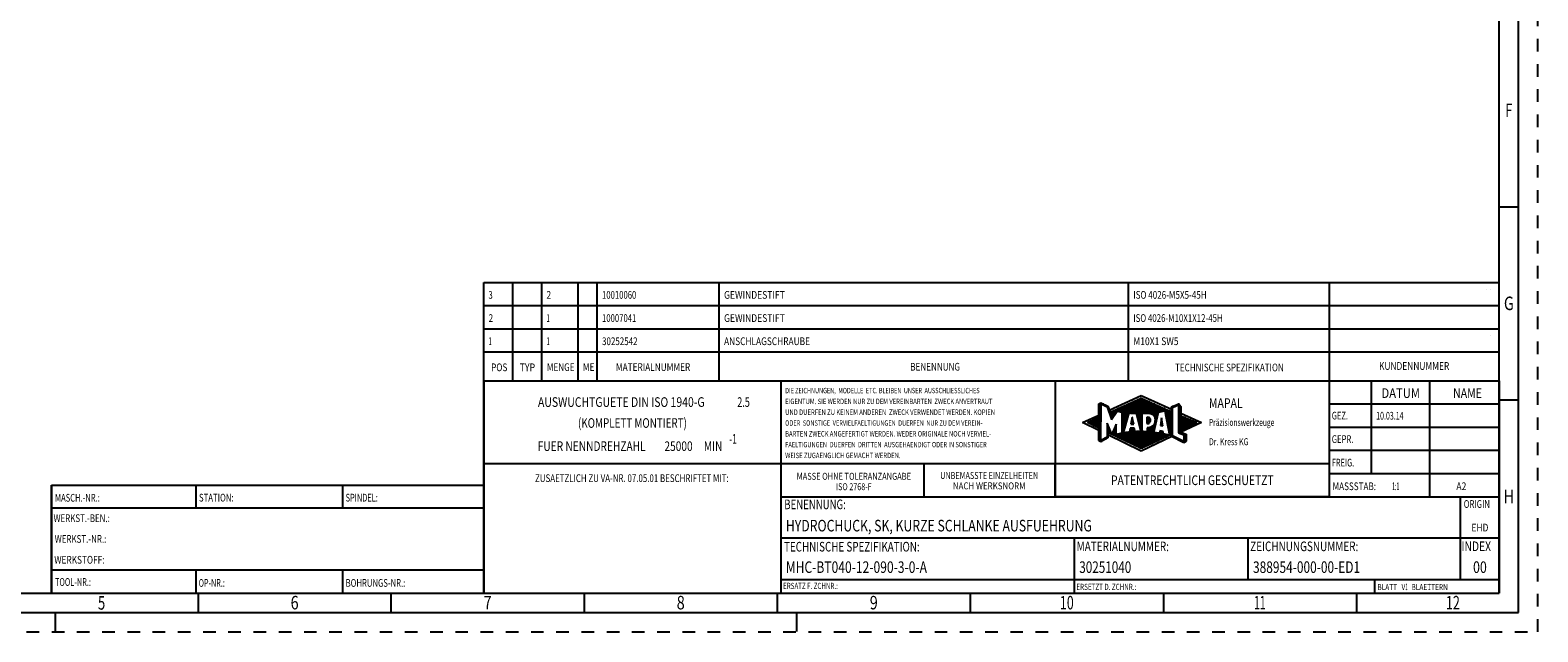
# Model space of a CAD drawing. Units: millimetres. Extents: x 0 to 594, y 0 to 420.
# Drawn here: x 204 to 594, y 0 to 156 of the extents above; entities that cross this region are included whole.
import ezdxf
from ezdxf.enums import TextEntityAlignment as Align

# ---------------------------------------------------------------- set-up
doc = ezdxf.new("R2010")
doc.units = ezdxf.units.MM
doc.header["$LTSCALE"] = 32.67
doc.linetypes.add('HIDDEN', pattern=[0.2, 0.1, -0.1])
doc.layers.add('388954-000-00-ED1_FORMAT', color=7, linetype='CONTINUOUS')
doc.styles.get("Standard").update_dxf_attribs({"font": 'TXT.SHX', "width": 0.7})
doc.styles.add('TEXTSTYLE_2', font='TXT.SHX', dxfattribs={"width": 0.675})

msp = doc.modelspace()

# ---------------------------------------------------------------- linework, layer by layer
at = {"layer": '388954-000-00-ED1_FORMAT', "color": 6, "linetype": 'HIDDEN'}
for p, q in [((594, 0), (594, 420)), ((0, 0), (594, 0))]:
    msp.add_line(p, q, dxfattribs=at)
at = {"layer": '388954-000-00-ED1_FORMAT', "color": 7, "linetype": 'CONTINUOUS'}
for p, q in [((589, 5), (589, 415)), ((321, 72.5), (584, 72.5)), ((321, 10), (321, 72.5)), ((328.5, 65), (328.5, 72.5)), ((336, 65), (336, 72.5)), ((345.3988, 65), (345.3988, 72.5)), ((350.3988, 65), (350.3988, 72.5)), ((382, 65), (382, 72.5)), ((488, 65), (488, 72.5)), ((540, 35), (540, 72.5)), ((584, 10), (584, 72.5)), ((321, 65), (584, 65)), ((398, 10), (398, 65)), ((469, 65), (469, 35)), ((550.8994, 40.9547), (550.8994, 65)), ((565.8994, 65), (565.8994, 35)), ((584, 58.9547), (540, 58.9547)), ((584, 52.9547), (540, 52.9547)), ((584, 46.9547), (540, 46.9547)), ((540, 43.5), (321, 43.5)), ((435, 43.5), (435, 35)), ((584, 40.9547), (540, 40.9547)), ((209, 10), (209, 38)), ((209.0001, 38), (321.0001, 38)), ((246.5, 32.0048), (246.5, 38)), ((284.5, 32.0048), (284.5, 38)), ((321.0001, 32), (209.0001, 32)), ((398, 35), (584, 35)), ((574, 13.5), (574, 35)), ((584, 24.25), (398, 24.25)), ((474, 10), (474, 24.25)), ((519, 13.5), (519, 24.25)), ((321.0001, 16), (209.0001, 16)), ((246.5, 10), (246.5, 16)), ((284.5, 10), (284.5, 16)), ((584, 13.5), (398, 13.5)), ((551.7325, 13.5), (551.7325, 10)), ((209.0001, 10), (584, 10)), ((5, 5), (589, 5))]:
    msp.add_line(p, q, dxfattribs=at)
at = {"layer": '388954-000-00-ED1_FORMAT', "color": 3, "linetype": 'CONTINUOUS'}
for p, q in [((584, 72.5), (584, 348)), ((584, 110.0599), (589, 110.0599)), ((321, 65), (321, 90.5)), ((321, 90.5), (584, 90.5)), ((328.5, 65), (328.5, 90.5)), ((336, 65), (336, 90.5)), ((345.3988, 65), (345.3988, 90.5)), ((350.3988, 65), (350.3988, 90.5)), ((382, 65), (382, 90.5)), ((488, 65), (488, 90.5)), ((540, 65), (540, 90.5)), ((584, 65), (584, 90.5)), ((321, 84.5), (584, 84.5)), ((321, 78.5), (584, 78.5)), ((321, 72.5), (584, 72.5)), ((321, 65), (584, 65)), ((321, 65), (584, 65)), ((321, 65), (321, 10)), ((584, 65), (584, 10)), ((483, 57.4003), (491.2765, 61.1759)), ((491.2765, 61.1759), (499.1311, 57.6839)), ((584, 60.0599), (589, 60.0599)), ((476.0616, 54.235), (480.2538, 56.1475)), ((501.5174, 56.6229), (506.8883, 54.235)), ((476.0615, 54.235), (476.4357, 54.235)), ((480.253, 52.1786), (476.0616, 54.235)), ((491.2765, 46.7703), (482.6553, 51)), ((506.8883, 54.235), (501.5356, 51.6756)), ((499.2099, 50.5636), (491.2765, 46.7703)), ((540, 43.5), (469, 43.5)), ((469, 35), (469, 43.5)), ((540, 35), (540, 43.5)), ((209, 38), (321, 38)), ((209, 38), (209, 10)), ((321, 38), (321, 10)), ((540, 35), (469, 35)), ((10, 10), (209.0001, 10)), ((209, 10), (321, 10)), ((247, 10), (247, 5)), ((297, 5.0599), (297, 10.0599)), ((321, 10), (584, 10)), ((347, 10.0599), (347, 5.0599)), ((397, 10.0599), (397, 5.0599)), ((447, 10.0599), (447, 5.0599)), ((497, 10.0599), (497, 5.0599)), ((547, 10.0599), (547, 5.0599)), ((210, 5), (210, 0)), ((402, 5.0599), (402, 0.0599))]:
    msp.add_line(p, q, dxfattribs=at)
at = {"layer": '388954-000-00-ED1_FORMAT', "color": 90, "linetype": 'CONTINUOUS'}
for p, q in [((480.2538, 59.0461), (480.838, 59.3177)), ((480.2538, 55.5478), (480.2538, 59.0461)), ((480.8573, 58.9503), (480.2538, 58.9503)), ((480.2538, 58.6603), (480.8572, 58.6603)), ((480.6715, 59.2403), (481.0017, 59.2403)), ((480.838, 59.3177), (482.6252, 58.4725)), ((480.8541, 49.5294), (480.8573, 59.0472)), ((480.8573, 59.0472), (482.4341, 58.3007)), ((481.6149, 58.9503), (481.062, 58.9503)), ((481.6746, 58.6603), (482.2281, 58.6603)), ((483.1899, 56.857), (491.2765, 60.5323)), ((487.1576, 58.6603), (495.428, 58.6603)), ((494.7849, 58.9503), (487.7956, 58.9503)), ((488.4337, 59.2403), (494.1417, 59.2403)), ((493.4986, 59.5303), (489.0718, 59.5303)), ((489.7099, 59.8203), (492.8556, 59.8203)), ((492.2124, 60.1103), (490.348, 60.1103)), ((491.5472, 60.4103), (491.008, 60.4103)), ((491.2765, 60.5323), (499.1311, 56.9904)), ((499.1311, 58.289), (501.0022, 59.0598)), ((499.4072, 58.135), (500.9322, 58.7496)), ((500.0322, 58.6603), (500.7106, 58.6603)), ((501.0792, 58.9503), (500.7363, 58.9503)), ((500.9322, 58.7496), (500.9322, 51.5396)), ((500.9322, 58.6603), (501.283, 58.6603)), ((501.0022, 59.0598), (501.5174, 58.3269)), ((477.3505, 54.235), (480.2538, 55.5478)), ((480.8559, 54.8903), (478.7997, 54.8903)), ((479.441, 55.1803), (480.856, 55.1803)), ((480.8561, 55.4703), (480.0824, 55.4703)), ((480.857, 58.3703), (480.2538, 58.3703)), ((480.2538, 58.0803), (480.857, 58.0803)), ((480.8569, 57.7903), (480.2538, 57.7903)), ((480.2538, 57.5003), (480.8568, 57.5003)), ((480.8567, 57.2103), (480.2538, 57.2103)), ((480.2538, 56.9203), (480.8566, 56.9203)), ((480.8565, 56.6303), (480.2538, 56.6303)), ((480.2538, 56.3403), (480.8564, 56.3403)), ((480.8563, 56.0503), (480.2538, 56.0503)), ((480.2538, 55.7603), (480.8562, 55.7603)), ((482.6609, 58.3703), (482.2872, 58.3703)), ((482.4341, 58.3007), (483.543, 55.0143)), ((482.5085, 58.0803), (482.7623, 58.0803)), ((482.8637, 57.7903), (482.6063, 57.7903)), ((482.6252, 58.4725), (483.1899, 56.857)), ((482.7042, 57.5003), (482.965, 57.5003)), ((483.0664, 57.2103), (482.802, 57.2103)), ((482.8999, 56.9203), (483.1678, 56.9203)), ((484.6433, 56.6303), (482.9977, 56.6303)), ((483.0956, 56.3403), (484.4458, 56.3403)), ((484.2483, 56.0503), (483.1934, 56.0503)), ((483.2913, 55.7603), (484.0509, 55.7603)), ((483.3291, 56.9203), (484.8408, 56.9203)), ((483.8534, 55.4703), (483.3891, 55.4703)), ((483.4869, 55.1803), (483.656, 55.1803)), ((483.543, 55.0143), (485.0026, 57.158)), ((497.2238, 57.2103), (483.9672, 57.2103)), ((484.6052, 57.5003), (498.0004, 57.5003)), ((485.0026, 57.158), (486.2079, 56.9181)), ((497.3573, 57.7903), (485.2433, 57.7903)), ((485.8814, 58.0803), (496.7142, 58.0803)), ((486.1971, 56.9203), (495.8963, 56.9203)), ((486.2079, 56.9181), (486.2079, 51.4102)), ((488.0986, 56.6303), (486.2079, 56.6303)), ((486.2079, 56.3403), (488.0184, 56.3403)), ((487.9381, 56.0503), (486.2079, 56.0503)), ((486.2079, 55.7603), (487.8578, 55.7603)), ((487.7776, 55.4703), (486.2079, 55.4703)), ((486.2079, 55.1803), (487.6973, 55.1803)), ((487.617, 54.8903), (486.2079, 54.8903)), ((496.0711, 58.3703), (486.5195, 58.3703)), ((486.678, 51.4975), (488.1173, 56.6976)), ((488.1173, 56.6976), (488.3297, 56.6694)), ((488.3297, 56.6694), (488.5408, 56.6473)), ((488.5408, 56.6473), (488.7506, 56.6302)), ((488.9602, 55.5418), (488.5569, 53.7609)), ((488.7506, 56.6302), (488.9588, 56.6174)), ((491.8003, 56.6303), (488.7751, 56.6303)), ((489.101, 54.8903), (488.8127, 54.8903)), ((488.8783, 55.1803), (489.0384, 55.1803)), ((488.9757, 55.4703), (488.944, 55.4703)), ((488.9588, 56.6174), (489.1654, 56.608)), ((489.3363, 53.8017), (488.9602, 55.5418)), ((489.1654, 56.608), (489.3702, 56.601)), ((489.3702, 56.601), (489.5731, 56.5955)), ((489.5731, 56.5955), (489.7739, 56.5907)), ((489.7739, 56.5907), (489.9725, 56.5858)), ((489.9725, 56.5858), (491.1684, 51.8564)), ((490.0346, 56.3403), (491.5047, 56.3403)), ((491.5047, 56.0503), (490.1079, 56.0503)), ((490.1813, 55.7603), (491.5047, 55.7603)), ((491.5047, 55.4703), (490.2546, 55.4703)), ((490.3279, 55.1803), (491.5047, 55.1803)), ((491.5047, 54.8903), (490.4012, 54.8903)), ((491.5047, 56.6185), (491.7464, 56.6284)), ((491.5047, 51.8526), (491.5047, 56.6185)), ((491.7464, 56.6284), (491.9649, 56.6359)), ((491.9649, 56.6359), (492.166, 56.6413)), ((492.166, 56.6413), (492.3559, 56.6447)), ((492.3559, 56.6447), (492.5403, 56.6447)), ((492.5403, 56.6466), (492.7254, 56.6466)), ((492.7254, 56.6471), (492.917, 56.6471)), ((492.9438, 55.5378), (492.7526, 55.5471)), ((492.7526, 55.5471), (492.7601, 53.9302)), ((493.2927, 55.4703), (492.753, 55.4703)), ((492.7543, 55.1803), (493.6139, 55.1803)), ((493.6711, 54.8903), (492.7557, 54.8903)), ((492.917, 56.6466), (493.1212, 56.6466)), ((493.1197, 55.5163), (492.9438, 55.5378)), ((493.2772, 55.4773), (493.1197, 55.5163)), ((493.1212, 56.6453), (493.3582, 56.6093)), ((495.6777, 56.6303), (493.2478, 56.6303)), ((493.4131, 55.4155), (493.2772, 55.4773)), ((493.3582, 56.6093), (493.5747, 56.5594)), ((493.5241, 55.3255), (493.4131, 55.4155)), ((493.607, 55.202), (493.5241, 55.3255)), ((493.5747, 56.5594), (493.7714, 56.4966)), ((493.6587, 55.0398), (493.607, 55.202)), ((493.6758, 54.8334), (493.6587, 55.0398)), ((493.6603, 54.6051), (493.6758, 54.8334)), ((493.7714, 56.4966), (493.949, 56.422)), ((493.949, 56.422), (494.1083, 56.3365)), ((494.0911, 56.3403), (495.6117, 56.3403)), ((494.1083, 56.3365), (494.2501, 56.2412)), ((494.2501, 56.2412), (494.3748, 56.1372)), ((494.3748, 56.1372), (494.4835, 56.0254)), ((495.5458, 56.0503), (494.4613, 56.0503)), ((494.4835, 56.0254), (494.5767, 55.9069)), ((494.5376, 51.6193), (495.7357, 56.8852)), ((494.5767, 55.9069), (494.6551, 55.7828)), ((494.6551, 55.7828), (494.7195, 55.654)), ((494.6674, 55.7603), (495.4798, 55.7603)), ((494.7195, 55.654), (494.7707, 55.5217)), ((494.7707, 55.5217), (494.8093, 55.3867)), ((495.4138, 55.4703), (494.7833, 55.4703)), ((494.8093, 55.3867), (494.8361, 55.2503)), ((494.8345, 55.1803), (495.3478, 55.1803)), ((494.8361, 55.2503), (494.8517, 55.1133)), ((494.8524, 54.778), (494.8381, 54.5886)), ((494.8517, 55.1133), (494.857, 54.9769)), ((494.857, 54.9769), (494.8524, 54.778)), ((495.2818, 54.8903), (494.8535, 54.8903)), ((495.7357, 56.8852), (497.4245, 57.2541)), ((496.5285, 55.3983), (496.2428, 53.4198)), ((496.6065, 54.8903), (496.4551, 54.8903)), ((496.8412, 53.3605), (496.5285, 55.3983)), ((497.4245, 57.2541), (498.5937, 50.9565)), ((498.6435, 57.2103), (497.4326, 57.2103)), ((497.4864, 56.9203), (499.4072, 56.9203)), ((499.4072, 56.6303), (497.5403, 56.6303)), ((497.5941, 56.3403), (499.4072, 56.3403)), ((499.4072, 56.0503), (497.648, 56.0503)), ((497.7018, 55.7603), (499.4072, 55.7603)), ((499.4072, 55.4703), (497.7556, 55.4703)), ((497.8095, 55.1803), (499.4072, 55.1803)), ((499.4072, 54.8903), (497.8633, 54.8903)), ((499.1311, 56.9904), (499.1311, 58.289)), ((499.1311, 58.0803), (499.4072, 58.0803)), ((499.4072, 57.7903), (499.1311, 57.7903)), ((499.1311, 57.5003), (499.4072, 57.5003)), ((499.4072, 57.2103), (499.1311, 57.2103)), ((499.991, 58.3703), (499.3282, 58.3703)), ((499.4072, 50.7446), (499.4072, 58.135)), ((501.4869, 58.3703), (500.9322, 58.3703)), ((500.9322, 58.0803), (501.5174, 58.0803)), ((501.5174, 57.7903), (500.9322, 57.7903)), ((500.9322, 57.5003), (501.5174, 57.5003)), ((501.5174, 57.2103), (500.9322, 57.2103)), ((500.9322, 56.9203), (501.5174, 56.9203)), ((501.5174, 56.6303), (500.9322, 56.6303)), ((500.9322, 56.3403), (501.5174, 56.3403)), ((501.5174, 56.0503), (500.9322, 56.0503)), ((500.9322, 55.7603), (502.0054, 55.7603)), ((502.711, 55.4703), (500.9322, 55.4703)), ((500.9322, 55.1803), (503.4166, 55.1803)), ((504.1221, 54.8903), (500.9322, 54.8903)), ((501.5174, 58.3269), (501.5174, 55.9608)), ((501.5174, 55.9608), (505.7165, 54.235)), ((480.253, 52.7538), (477.3505, 54.235)), ((480.8557, 54.3103), (477.517, 54.3103)), ((477.7713, 54.0203), (480.8556, 54.0203)), ((478.1583, 54.6003), (480.8558, 54.6003)), ((480.8555, 53.7303), (478.3396, 53.7303)), ((478.9078, 53.4403), (480.8554, 53.4403)), ((480.8553, 53.1503), (479.4761, 53.1503)), ((480.0443, 52.8603), (480.8552, 52.8603)), ((480.253, 49.5196), (480.253, 52.7538)), ((480.8551, 52.5703), (480.253, 52.5703)), ((480.253, 52.2803), (480.855, 52.2803)), ((480.8549, 51.9903), (480.253, 51.9903)), ((480.253, 51.7003), (480.8548, 51.7003)), ((480.8547, 51.4103), (480.253, 51.4103)), ((480.253, 51.1203), (480.8546, 51.1203)), ((480.8545, 50.8303), (480.253, 50.8303)), ((483.6609, 51.1619), (482.4534, 54.0527)), ((482.4534, 54.0527), (482.4534, 50.4032)), ((482.4534, 54.0203), (482.4669, 54.0203)), ((482.5881, 53.7303), (482.4534, 53.7303)), ((482.4534, 53.4403), (482.7092, 53.4403)), ((482.8304, 53.1503), (482.4534, 53.1503)), ((482.4534, 52.8603), (482.9515, 52.8603)), ((483.0727, 52.5703), (482.4534, 52.5703)), ((482.4534, 52.2803), (483.1938, 52.2803)), ((483.3149, 51.9903), (482.4534, 51.9903)), ((482.4534, 51.7003), (483.4361, 51.7003)), ((482.6547, 51.4103), (482.4534, 51.4103)), ((482.4534, 51.1203), (482.6551, 51.1203)), ((482.6555, 50.8303), (482.4534, 50.8303)), ((491.2765, 47.4443), (482.6544, 51.5949)), ((482.6544, 51.5949), (482.6544, 50.2336)), ((483.5572, 51.4103), (483.038, 51.4103)), ((483.6404, 51.1203), (484.776, 51.1203)), ((484.776, 53.7835), (483.6609, 51.1619)), ((484.776, 51.4103), (483.7666, 51.4103)), ((483.8899, 51.7003), (484.776, 51.7003)), ((484.776, 51.9903), (484.0133, 51.9903)), ((484.1366, 52.2803), (484.776, 52.2803)), ((498.4775, 50.8303), (484.2428, 50.8303)), ((484.776, 52.5703), (484.2599, 52.5703)), ((484.3833, 52.8603), (484.776, 52.8603)), ((484.776, 53.1503), (484.5066, 53.1503)), ((484.63, 53.4403), (484.776, 53.4403)), ((484.776, 53.7303), (484.7533, 53.7303)), ((484.776, 51.0972), (484.776, 53.7835)), ((486.2079, 51.4102), (484.776, 51.0972)), ((484.8817, 51.1203), (497.7464, 51.1203)), ((486.2079, 54.6003), (487.5368, 54.6003)), ((487.4565, 54.3103), (486.2079, 54.3103)), ((486.2079, 54.0203), (487.3762, 54.0203)), ((487.296, 53.7303), (486.2079, 53.7303)), ((486.2079, 53.4403), (487.2157, 53.4403)), ((487.1354, 53.1503), (486.2079, 53.1503)), ((486.2079, 52.8603), (487.0552, 52.8603)), ((486.9749, 52.5703), (486.2079, 52.5703)), ((486.2079, 52.2803), (486.8946, 52.2803)), ((486.8144, 51.9903), (486.2079, 51.9903)), ((486.2079, 51.7003), (486.7341, 51.7003)), ((496.9745, 51.4103), (486.2079, 51.4103)), ((486.8828, 51.5342), (486.678, 51.4975)), ((487.0814, 51.5666), (486.8828, 51.5342)), ((487.2754, 51.5953), (487.0814, 51.5666)), ((487.4659, 51.6203), (487.2754, 51.5953)), ((487.6543, 51.6422), (487.4659, 51.6203)), ((487.8422, 51.6612), (487.6543, 51.6422)), ((488.0307, 51.6777), (487.8422, 51.6612)), ((488.2213, 51.6919), (488.0307, 51.6777)), ((488.4483, 52.7014), (488.2213, 51.6919)), ((488.2231, 51.7003), (494.556, 51.7003)), ((489.64, 51.9903), (488.2884, 51.9903)), ((488.3536, 52.2803), (489.5768, 52.2803)), ((489.5135, 52.5703), (488.4188, 52.5703)), ((489.4688, 52.7755), (488.4483, 52.7014)), ((488.5569, 53.7609), (489.3363, 53.8017)), ((488.6157, 54.0203), (489.2891, 54.0203)), ((489.2264, 54.3103), (488.6813, 54.3103)), ((488.747, 54.6003), (489.1637, 54.6003)), ((489.6793, 51.8105), (489.4688, 52.7755)), ((489.8962, 51.8284), (489.6793, 51.8105)), ((490.1106, 51.8402), (489.8962, 51.8284)), ((490.3231, 51.8472), (490.1106, 51.8402)), ((490.5344, 51.851), (490.3231, 51.8472)), ((490.4746, 54.6003), (491.5047, 54.6003)), ((490.7453, 51.8528), (490.5344, 51.8528)), ((491.5047, 54.3103), (490.5479, 54.3103)), ((490.6212, 54.0203), (491.5047, 54.0203)), ((491.5047, 53.7303), (490.6945, 53.7303)), ((490.9564, 51.8541), (490.7453, 51.8541)), ((490.7679, 53.4403), (491.5047, 53.4403)), ((491.5047, 53.1503), (490.8412, 53.1503)), ((490.9145, 52.8603), (491.5047, 52.8603)), ((491.1684, 51.8564), (490.9564, 51.8564)), ((491.5047, 52.5703), (490.9879, 52.5703)), ((491.0612, 52.2803), (491.5047, 52.2803)), ((491.5047, 51.9903), (491.1345, 51.9903)), ((499.1311, 51.1376), (491.2765, 47.4443)), ((491.7707, 51.8434), (491.5047, 51.8526)), ((492.0063, 51.8309), (491.7707, 51.8434)), ((492.2189, 51.8161), (492.0063, 51.8309)), ((492.4161, 51.8002), (492.2189, 51.8161)), ((492.6052, 51.7843), (492.4161, 51.8002)), ((492.7938, 51.7693), (492.6052, 51.7843)), ((492.757, 54.6003), (493.6591, 54.6003)), ((493.5667, 54.3103), (492.7584, 54.3103)), ((492.7597, 54.0203), (493.2435, 54.0203)), ((492.7601, 53.9302), (492.9722, 53.9467)), ((492.9797, 52.8313), (492.792, 52.828)), ((492.792, 52.828), (492.792, 51.7693)), ((494.7539, 52.5703), (492.7924, 52.5703)), ((492.7929, 52.2803), (494.6879, 52.2803)), ((494.622, 51.9903), (492.7934, 51.9903)), ((492.9722, 53.9467), (493.1568, 53.9852)), ((493.159, 52.8448), (492.9797, 52.8313)), ((493.1568, 53.9852), (493.3137, 54.0486)), ((493.3297, 52.8683), (493.159, 52.8448)), ((493.3046, 52.8603), (494.8199, 52.8603)), ((493.3137, 54.0486), (493.4426, 54.1396)), ((493.4917, 52.9019), (493.3297, 52.8683)), ((493.4426, 54.1396), (493.5434, 54.2609)), ((493.6451, 52.9456), (493.4917, 52.9019)), ((493.5434, 54.2609), (493.6161, 54.4151)), ((493.6161, 54.4151), (493.6603, 54.6051)), ((493.7896, 52.9993), (493.6451, 52.9456)), ((493.9253, 53.0629), (493.7896, 52.9993)), ((494.0521, 53.1364), (493.9253, 53.0629)), ((494.1699, 53.2198), (494.0521, 53.1364)), ((494.8859, 53.1503), (494.072, 53.1503)), ((494.2786, 53.3131), (494.1699, 53.2198)), ((494.3782, 53.4161), (494.2786, 53.3131)), ((494.4686, 53.5289), (494.3782, 53.4161)), ((494.3909, 53.4403), (494.9519, 53.4403)), ((494.5498, 53.6515), (494.4686, 53.5289)), ((496.0032, 51.4535), (494.5376, 51.6193)), ((494.6216, 53.7837), (494.5498, 53.6515)), ((495.0179, 53.7303), (494.593, 53.7303)), ((494.684, 53.9255), (494.6216, 53.7837)), ((494.7369, 54.077), (494.684, 53.9255)), ((494.7217, 54.0203), (495.0839, 54.0203)), ((494.7803, 54.238), (494.7369, 54.077)), ((494.814, 54.4086), (494.7803, 54.238)), ((495.1499, 54.3103), (494.7965, 54.3103)), ((494.8381, 54.5886), (494.814, 54.4086)), ((494.841, 54.6003), (495.2158, 54.6003)), ((496.1121, 52.0336), (496.0032, 51.4535)), ((496.0496, 51.7003), (496.9519, 51.7003)), ((496.3749, 51.9903), (496.104, 51.9903)), ((496.9365, 51.8977), (496.1121, 52.0336)), ((496.2428, 53.4198), (496.8412, 53.3605)), ((496.2457, 53.4403), (496.8289, 53.4403)), ((496.7844, 53.7303), (496.2876, 53.7303)), ((496.3295, 54.0203), (496.74, 54.0203)), ((496.6955, 54.3103), (496.3714, 54.3103)), ((496.4133, 54.6003), (496.651, 54.6003)), ((496.9856, 51.2673), (496.9365, 51.8977)), ((498.5937, 50.9565), (496.9856, 51.2673)), ((497.9172, 54.6003), (499.4072, 54.6003)), ((499.4072, 54.3103), (497.971, 54.3103)), ((498.0249, 54.0203), (499.4072, 54.0203)), ((499.4072, 53.7303), (498.0787, 53.7303)), ((498.1325, 53.4403), (499.4072, 53.4403)), ((499.4072, 53.1503), (498.1864, 53.1503)), ((498.2402, 52.8603), (499.4072, 52.8603)), ((499.4072, 52.5703), (498.2941, 52.5703)), ((498.3479, 52.2803), (499.4072, 52.2803)), ((499.4072, 51.9903), (498.4018, 51.9903)), ((498.4556, 51.7003), (499.4072, 51.7003)), ((499.4072, 51.4103), (498.5094, 51.4103)), ((498.5633, 51.1203), (499.0942, 51.1203)), ((499.1311, 50.6037), (499.1311, 51.1376)), ((499.1311, 51.1203), (499.4072, 51.1203)), ((499.4072, 50.8303), (499.1311, 50.8303)), ((500.9322, 54.6003), (504.8277, 54.6003)), ((505.5333, 54.3103), (500.9322, 54.3103)), ((500.9322, 54.0203), (505.2753, 54.0203)), ((504.6796, 53.7303), (500.9322, 53.7303)), ((500.9322, 53.4403), (504.0838, 53.4403)), ((503.488, 53.1503), (500.9322, 53.1503)), ((500.9322, 52.8603), (502.8922, 52.8603)), ((502.2964, 52.5703), (500.9322, 52.5703)), ((500.9322, 52.2803), (501.7006, 52.2803)), ((501.4484, 51.9903), (500.9322, 51.9903)), ((500.9322, 51.7003), (501.4722, 51.7003)), ((500.9322, 51.5396), (502.2963, 50.9884)), ((502.2166, 51.4103), (501.2522, 51.4103)), ((505.7165, 54.235), (501.4484, 52.1575)), ((501.4484, 52.1575), (501.4484, 51.7096)), ((501.4484, 51.7096), (502.8858, 51.1496)), ((501.97, 51.1203), (502.8858, 51.1203)), ((502.2963, 50.9884), (502.2963, 49.287)), ((502.8858, 50.8303), (502.2963, 50.8303)), ((502.8858, 51.1496), (502.8858, 49.3919)), ((480.253, 50.5403), (480.8545, 50.5403)), ((480.8544, 50.2503), (480.253, 50.2503)), ((480.253, 49.9603), (480.8543, 49.9603)), ((480.8541, 49.6703), (480.253, 49.6703)), ((480.8481, 49.2197), (480.253, 49.5196)), ((480.5294, 49.3803), (481.1345, 49.3803)), ((482.6564, 50.2336), (480.8481, 49.2197)), ((482.4534, 50.4032), (480.8541, 49.5294)), ((481.6517, 49.6703), (481.1119, 49.6703)), ((481.6427, 49.9603), (482.1689, 49.9603)), ((482.6564, 50.2503), (482.1735, 50.2503)), ((482.4534, 50.5403), (482.6559, 50.5403)), ((484.8452, 50.5403), (497.8607, 50.5403)), ((497.244, 50.2503), (485.4476, 50.2503)), ((486.0501, 49.9603), (496.6272, 49.9603)), ((496.0105, 49.6703), (486.6525, 49.6703)), ((487.2549, 49.3803), (495.3938, 49.3803)), ((494.7771, 49.0903), (487.8573, 49.0903)), ((488.4597, 48.8003), (494.1603, 48.8003)), ((493.5436, 48.5103), (489.0622, 48.5103)), ((489.6646, 48.2203), (492.9268, 48.2203)), ((492.3101, 47.9303), (490.267, 47.9303)), ((490.8694, 47.6403), (491.6934, 47.6403)), ((502.3335, 48.9737), (499.1311, 50.6037)), ((499.2556, 50.5403), (499.8123, 50.5403)), ((502.2963, 49.287), (499.4072, 50.7446)), ((500.3871, 50.2503), (499.8254, 50.2503)), ((500.3951, 49.9603), (500.9619, 49.9603)), ((501.5367, 49.6703), (500.9649, 49.6703)), ((501.5347, 49.3803), (502.1115, 49.3803)), ((502.4875, 49.0903), (502.1044, 49.0903)), ((502.2963, 50.5403), (502.8858, 50.5403)), ((502.8858, 50.2503), (502.2963, 50.2503)), ((502.2963, 49.9603), (502.8858, 49.9603)), ((502.8858, 49.6703), (502.2963, 49.6703)), ((502.2963, 49.3803), (502.8705, 49.3803)), ((502.8858, 49.3919), (502.3335, 48.9737))]:
    msp.add_line(p, q, dxfattribs=at)

# ---------------------------------------------------------------- texts
at = {"layer": '388954-000-00-ED1_FORMAT', "color": 90, "linetype": 'CONTINUOUS', "style": 'TEXTSTYLE_2'}
for s, width, p in [('F', 0.714286, (586.5, 133.3099)), ('G', 0.785714, (586.5, 83.3099)), ('H', 0.785714, (586.5, 33.3099)), ('5', 0.714286, (222, 5.75)), ('6', 0.785714, (272, 5.8099)), ('7', 0.785714, (322, 5.8099)), ('8', 0.785714, (372, 5.8099)), ('9', 0.785714, (422, 5.8099)), ('10', 0.678571, (472, 5.8099)), ('11', 0.571429, (522, 5.8099)), ('12', 0.678571, (572, 5.8099))]:
    msp.add_text(s, height=3.5, dxfattribs=dict(at, width=width)).set_placement(p, align=Align.CENTER)
at = {"layer": '388954-000-00-ED1_FORMAT', "color": 2, "linetype": 'CONTINUOUS'}
for s, height, width, p in [('3', 2, 0.714286, (322.225, 86.25)), ('2', 2, 0.785714, (337.225, 86.25)), ('10010060', 2, 0.732143, (351.6238, 86.25)), ('GEWINDESTIFT', 2, 0.813492, (383.225, 86.25)), ('ISO 4026-M5X5-45H', 2, 0.764706, (489.225, 86.25)), ('2', 2, 0.785714, (322.225, 80.25)), ('1', 2, 0.571429, (337.225, 80.25)), ('10007041', 2, 0.732143, (351.6238, 80.25)), ('GEWINDESTIFT', 2, 0.813492, (383.225, 80.25)), ('ISO 4026-M10X1X12-45H', 2, 0.748299, (489.225, 80.25)), ('1', 2, 0.571429, (322.225, 74.25)), ('1', 2, 0.571429, (337.225, 74.25)), ('30252542', 2, 0.758929, (351.6238, 74.25)), ('ANSCHLAGSCHRAUBE', 2, 0.791667, (383.225, 74.25)), ('M10X1 SW5', 2, 0.809524, (489.225, 74.25)), ('POS', 2, 0.785714, (322.8803, 67.4939)), ('TYP', 2, 0.833333, (330.2801, 67.4939)), ('MENGE', 2, 0.771429, (337.3397, 67.5422)), ('ME', 2, 0.785714, (346.6578, 67.5585)), ('MATERIALNUMMER', 2, 0.785714, (355.2152, 67.5585)), ('BENENNUNG', 2, 0.769841, (431.4509, 67.6477)), ('KUNDENNUMMER', 2, 0.795635, (552.8634, 67.8395)), ('DIE ZEICHNUNGEN,  MODELLE  ETC. BLEIBEN  UNSER  AUSSCHLIESSLICHES', 1.4, 0.754945, (399.0529, 61.7773)), ('DATUM', 2.5, 0.852381, (553.4985, 60.5649)), ('NAME', 2.5, 0.803571, (572.0389, 60.5649)), ('EIGENTUM. SIE WERDEN NUR ZU DEM VEREINBARTEN  ZWECK ANVERTRAUT', 1.4, 0.797619, (399.0529, 58.9773)), ('ODER  SONSTIGE  VERVIELFAELTIGUNGEN  DUERFEN  NUR ZU DEM VEREIN-', 1.4, 0.768973, (399.0529, 53.3773)), ('UND DUERFEN ZU KEINEM ANDEREN  ZWECK VERWENDET WERDEN. KOPIEN', 1.4, 0.804059, (399.0529, 56.1773)), ('GEZ.', 2, 0.714286, (540.6249, 54.9912)), ('10.03.14', 2, 0.669643, (552.1225, 54.9547)), ('BARTEN ZWECK ANGEFERTIGT WERDEN. WEDER ORIGINALE NOCH VERVIEL-', 1.4, 0.794931, (399.0529, 50.5773)), ('GEPR.', 2, 0.728571, (540.6249, 48.9031)), ('FAELTIGUNGEN  DUERFEN  DRITTEN  AUSGEHAENDIGT ODER IN SONSTIGER', 1.4, 0.776266, (399.0529, 47.7773)), ('WEISE ZUGAENGLICH GEMACHT WERDEN.', 1.4, 0.80303, (399.0529, 44.9773)), ('FREIG.', 2, 0.702381, (540.6249, 42.8151)), ('MASCH.-NR.:', 2, 0.718615, (209.9272, 33.7195)), ('STATION:', 2, 0.741071, (247.2213, 33.7442)), ('SPINDEL:', 2, 0.702381, (285.212, 33.7442)), ('MASSSTAB: ', 2, 0.771429, (540.8255, 36.6922)), ('1:1', 2, 0.5, (556.254, 36.6922)), ('A2', 2, 0.821429, (572.8844, 36.6959)), ('BENENNUNG:', 2.5, 0.728571, (398.82, 31.7602)), ('ORIGIN', 2, 0.738095, (574.7989, 32.0991)), ('WERKST.-BEN.:', 2, 0.752747, (209.5638, 28.4329)), ('WERKST.-NR.:', 2, 0.755952, (209.8682, 23.0622)), ('ZEICHNUNGSNUMMER:', 2.5, 0.754902, (519.5006, 20.8921)), ('WERKSTOFF:', 2, 0.785714, (209.7507, 17.6578)), ('TECHNISCHE SPEZIFIKATION:', 2.5, 0.746667, (398.7601, 20.8)), ('MATERIALNUMMER:', 2.5, 0.757143, (474.5449, 20.8921)), ('INDEX', 2.5, 0.780952, (574.2297, 20.8982)), ('TOOL-NR.:', 2, 0.698413, (209.931, 11.9091)), ('OP-NR.:', 2, 0.683673, (247.14, 11.6643)), ('BOHRUNGS-NR.:', 2, 0.730769, (285.2058, 11.6643)), ('ERSATZ F. ZCHNR.:', 1.6, 0.738095, (398.5262, 11.0904)), ('ERSETZT D. ZCHNR.:', 1.6, 0.747354, (474.489, 10.8415)), ('BLATT   V.   BLAETTERN', 1.6, 0.778139, (552.4398, 10.7993)), ('1', 1.6, 0.571429, (559.6866, 10.8835)), ('1', 1.6, 0.571429, (565.5081, 10.8645))]:
    msp.add_text(s, height=height, dxfattribs=dict(at, width=width)).set_placement(p)
for s, width, p in [('10010060_HP', 0.746753, (580.775, 88.72)), ('MA', 0.857143, (581.775, 88.72)), ('HP', 0.785714, (582.775, 88.72)), ('10007041_HP', 0.746753, (580.775, 82.72)), ('MA', 0.857143, (581.775, 82.72)), ('HP', 0.785714, (582.775, 82.72)), ('30252542_HP', 0.766234, (580.775, 76.72)), ('KA', 0.821429, (581.775, 76.72)), ('HP', 0.785714, (582.775, 76.72))]:
    msp.add_text(s, height=0.03, dxfattribs=dict(at, width=width)).set_placement(p, align=Align.RIGHT)
for s, height, width, p in [('TECHNISCHE SPEZIFIKATION', 2, 0.762897, (514.1188, 67.4559)), ('AUSWUCHTGUETE DIN ISO 1940-G ', 2.5, 0.793924, (356.9107, 58.2497)), ('2.5', 2.5, 0.690476, (388.2798, 58.2497)), ('(KOMPLETT MONTIERT)', 2.5, 0.74812, (359.5, 52.8297)), ('-1', 2.5, 0.642857, (385.5417, 48.7047)), ('FUER NENNDREHZAHL ', 2.5, 0.772487, (349.2322, 46.8297)), ('25000', 2.5, 0.771429, (371.4346, 46.8297)), (' MIN', 2.5, 0.767857, (380.0953, 46.8297)), ('ZUSAETZLICH ZU VA-NR. 07.05.01 BESCHRIFTET MIT:', 2, 0.75076, (359.349, 38.7911)), ('MASSE OHNE TOLERANZANGABE', 1.8, 0.785714, (416.8388, 39.3783)), ('UNBEMASSTE EINZELHEITEN', 1.8, 0.76087, (451.9044, 39.5918)), ('PATENTRECHTLICH GESCHUETZT', 2.5, 0.785714, (504.5, 38)), ('ISO 2768-F', 1.8, 0.757143, (416.8388, 36.6783)), ('NACH WERKSNORM', 1.8, 0.835034, (451.9044, 36.8918)), ('EHD', 2, 0.801587, (579, 26)), ('00', 3, 0.785714, (579, 15.25))]:
    msp.add_text(s, height=height, dxfattribs=dict(at, width=width)).set_placement(p, align=Align.CENTER)
at = {"layer": '388954-000-00-ED1_FORMAT', "color": 7, "linetype": 'CONTINUOUS', "style": 'TEXTSTYLE_2', "width": 0.8}
msp.add_text('MAPAL', height=2.5, dxfattribs=at).set_placement((508.8051, 57.985))
at = {"layer": '388954-000-00-ED1_FORMAT', "color": 2, "linetype": 'CONTINUOUS', "style": 'TEXTSTYLE_2'}
for s, width, p in [('Präzisionswerkzeuge', 0.703446, (508.8051, 53.335)), ('Dr. Kress KG', 0.736111, (508.8051, 48.335))]:
    msp.add_text(s, height=1.8, dxfattribs=dict(at, width=width)).set_placement(p)
at = {"layer": '388954-000-00-ED1_FORMAT', "color": 7, "linetype": 'CONTINUOUS'}
for s, width, p in [('HYDROCHUCK, SK, KURZE SCHLANKE AUSFUEHRUNG', 0.776644, (399.225, 26)), ('MHC-BT040-12-090-3-0-A', 0.765152, (399.225, 15.25)), ('30251040', 0.741071, (475.225, 15.25)), ('388954-000-00-ED1', 0.754902, (520.225, 15.25))]:
    msp.add_text(s, height=3, dxfattribs=dict(at, width=width)).set_placement(p)

doc.saveas('drawing.dxf')
